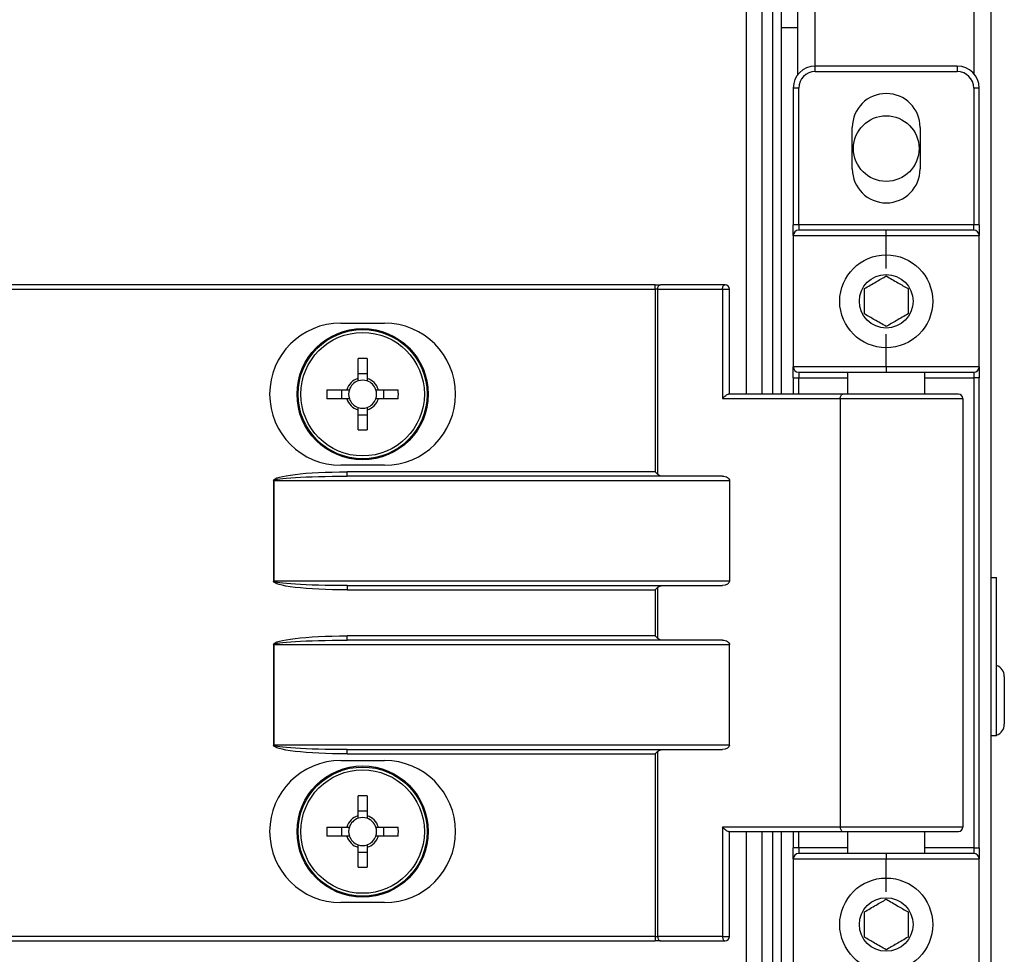
# Model space of a CAD drawing. Units: millimetres. Extents: x -3716 to 16431, y -9556 to 1738.
# Drawn here: x 15248 to 15338, y -6070 to -5985 of the extents above; entities that cross this region are included whole.
import ezdxf

# ---------------------------------------------------------------- set-up
doc = ezdxf.new("R2010")
doc.units = ezdxf.units.MM

msp = doc.modelspace()

# ---------------------------------------------------------------- linework, layer by layer
at = {"color": 7, "linetype": 'Continuous', "lineweight": 25}
for p, q in [((15316.687, -5910.255), (15316.687, -6018.755)), ((15316.687, -5910.325), (15316.687, -6018.755)), ((15317.487, -5910.325), (15317.487, -6018.755)), ((15315.709, -5911.195), (15315.709, -6018.755)), ((15318.987, -5910.425), (15318.987, -5989.555)), ((15336.687, -6202.918), (15336.687, -5977.925)), ((15318.987, -5985.255), (15317.487, -5985.255)), ((15333.587, -5988.755), (15320.587, -5988.755)), ((15320.587, -5989.255), (15320.587, -5988.755)), ((15320.587, -5989.255), (15333.587, -5989.255)), ((15333.587, -5988.755), (15333.587, -5989.255)), ((15319.087, -5990.755), (15318.587, -5990.755)), ((15318.587, -5990.755), (15318.587, -6003.255)), ((15319.087, -6003.255), (15319.087, -5990.755)), ((15335.087, -5990.755), (15335.087, -6003.255)), ((15335.587, -5990.755), (15335.087, -5990.755)), ((15335.587, -6003.255), (15335.587, -5990.755)), ((15323.987, -5998.155), (15323.987, -5994.355)), ((15330.187, -5994.355), (15330.187, -5998.155)), ((15319.087, -6003.255), (15318.587, -6003.255)), ((15318.587, -6004.255), (15318.587, -6003.255)), ((15319.087, -6003.255), (15319.087, -6003.755)), ((15335.087, -6003.255), (15319.087, -6003.255)), ((15327.087, -6003.755), (15319.087, -6003.755)), ((15335.087, -6003.755), (15327.087, -6003.755)), ((15327.087, -6004.255), (15327.087, -6003.755)), ((15335.587, -6003.255), (15335.087, -6003.255)), ((15335.087, -6003.755), (15335.087, -6003.255)), ((15335.587, -6003.255), (15335.587, -6004.255)), ((15318.587, -6004.255), (15327.087, -6004.255)), ((15318.587, -6004.255), (15318.587, -6016.255)), ((15327.087, -6007.255), (15327.087, -6004.255)), ((15327.087, -6004.255), (15335.587, -6004.255)), ((15335.587, -6016.255), (15335.587, -6004.255)), ((15305.954, -6008.755), (15214.361, -6008.755)), ((15214.361, -6009.155), (15305.954, -6009.155)), ((15305.954, -6009.155), (15305.954, -6008.755)), ((15305.954, -6008.755), (15306.434, -6008.755)), ((15306.194, -6009.155), (15305.954, -6009.155)), ((15305.954, -6009.155), (15305.954, -6025.855)), ((15306.194, -6009.155), (15312.114, -6009.155)), ((15306.194, -6026.095), (15306.194, -6009.155)), ((15312.354, -6008.755), (15306.434, -6008.755)), ((15312.114, -6009.155), (15312.114, -6019.155)), ((15312.114, -6009.155), (15312.754, -6009.155)), ((15312.754, -6018.755), (15312.754, -6009.155)), ((15277.204, -6012.255), (15281.204, -6012.255)), ((15327.087, -6016.255), (15327.087, -6013.255)), ((15278.794, -6017.314), (15278.794, -6015.491)), ((15279.614, -6015.491), (15279.614, -6017.314)), ((15327.087, -6016.255), (15318.587, -6016.255)), ((15318.587, -6017.255), (15318.587, -6016.255)), ((15327.087, -6016.255), (15327.087, -6016.755)), ((15335.587, -6016.255), (15327.087, -6016.255)), ((15335.587, -6016.255), (15335.587, -6017.255)), ((15278.794, -6016.85), (15279.614, -6016.85)), ((15318.587, -6017.255), (15319.087, -6017.255)), ((15318.587, -6017.255), (15318.587, -6018.755)), ((15319.087, -6016.755), (15327.087, -6016.755)), ((15319.087, -6016.755), (15319.087, -6017.255)), ((15323.587, -6018.755), (15323.587, -6016.755)), ((15327.087, -6016.755), (15335.087, -6016.755)), ((15330.587, -6016.755), (15330.587, -6018.755)), ((15335.087, -6016.755), (15335.087, -6017.255)), ((15335.587, -6017.255), (15335.087, -6017.255)), ((15335.087, -6017.255), (15335.087, -6060.255)), ((15335.587, -6060.255), (15335.587, -6017.255)), ((15275.94, -6018.345), (15277.763, -6018.345)), ((15277.299, -6019.165), (15277.299, -6018.345)), ((15280.644, -6018.345), (15282.467, -6018.345)), ((15281.108, -6018.345), (15281.108, -6019.165)), ((15277.763, -6019.165), (15275.94, -6019.165)), ((15282.467, -6019.165), (15280.644, -6019.165)), ((15312.114, -6019.155), (15322.887, -6019.155)), ((15323.127, -6018.755), (15312.674, -6018.755)), ((15322.887, -6019.155), (15322.887, -6058.355)), ((15333.687, -6018.755), (15323.127, -6018.755)), ((15334.087, -6019.155), (15334.087, -6058.355)), ((15278.794, -6022.019), (15278.794, -6020.195)), ((15279.614, -6020.195), (15279.614, -6022.019)), ((15279.614, -6020.659), (15278.794, -6020.659)), ((15281.204, -6025.255), (15277.204, -6025.255)), ((15305.954, -6025.855), (15277.777, -6025.855)), ((15277.777, -6026.255), (15277.777, -6025.855)), ((15312.114, -6026.255), (15277.777, -6026.255)), ((15271.111, -6026.655), (15271.063, -6026.655)), ((15271.063, -6026.655), (15271.063, -6035.855)), ((15271.111, -6026.655), (15312.754, -6026.655)), ((15271.111, -6035.855), (15271.111, -6026.655)), ((15312.754, -6026.655), (15312.754, -6035.855)), ((15336.687, -6035.505), (15337.187, -6035.505)), ((15337.187, -6050.005), (15337.187, -6035.505)), ((15271.111, -6035.855), (15271.063, -6035.855)), ((15312.754, -6035.855), (15271.111, -6035.855)), ((15277.777, -6036.255), (15312.114, -6036.255)), ((15277.777, -6036.255), (15277.777, -6036.655)), ((15306.194, -6036.415), (15305.954, -6036.655)), ((15306.194, -6041.095), (15306.194, -6036.415)), ((15277.777, -6036.655), (15305.954, -6036.655)), ((15305.954, -6036.655), (15305.954, -6040.855)), ((15305.954, -6040.855), (15277.777, -6040.855)), ((15277.777, -6041.255), (15277.777, -6040.855)), ((15305.954, -6040.855), (15306.194, -6041.095)), ((15271.111, -6041.655), (15271.063, -6041.655)), ((15271.063, -6041.655), (15271.063, -6050.855)), ((15271.111, -6041.655), (15312.754, -6041.655)), ((15271.111, -6050.855), (15271.111, -6041.655)), ((15312.114, -6041.255), (15277.777, -6041.255)), ((15312.754, -6050.855), (15312.754, -6041.655)), ((15337.887, -6044.567), (15337.887, -6046.755)), ((15337.887, -6046.755), (15337.887, -6048.942)), ((15271.063, -6050.855), (15271.111, -6050.855)), ((15312.754, -6050.855), (15271.111, -6050.855)), ((15337.187, -6050.005), (15336.687, -6050.005)), ((15277.777, -6051.255), (15312.114, -6051.255)), ((15277.777, -6051.655), (15277.777, -6051.255)), ((15277.777, -6051.655), (15305.954, -6051.655)), ((15305.954, -6051.655), (15305.954, -6068.355)), ((15306.194, -6068.355), (15306.194, -6051.415)), ((15277.204, -6052.255), (15281.204, -6052.255)), ((15278.794, -6057.314), (15278.794, -6055.491)), ((15279.614, -6055.491), (15279.614, -6057.314)), ((15278.794, -6056.85), (15279.614, -6056.85)), ((15275.94, -6058.345), (15277.763, -6058.345)), ((15277.299, -6059.165), (15277.299, -6058.345)), ((15280.644, -6058.345), (15282.467, -6058.345)), ((15281.108, -6058.345), (15281.108, -6059.165)), ((15312.114, -6058.355), (15312.114, -6068.355)), ((15322.887, -6058.355), (15312.114, -6058.355)), ((15312.674, -6058.755), (15323.127, -6058.755)), ((15312.754, -6068.355), (15312.754, -6058.755)), ((15315.709, -6058.755), (15315.709, -6643.755)), ((15316.687, -6058.755), (15316.687, -6643.755)), ((15317.487, -6058.755), (15317.487, -6643.755)), ((15318.587, -6058.755), (15318.587, -6060.255)), ((15323.127, -6058.755), (15333.687, -6058.755)), ((15323.587, -6060.755), (15323.587, -6058.755)), ((15330.587, -6058.755), (15330.587, -6060.755)), ((15277.763, -6059.165), (15275.94, -6059.165)), ((15282.467, -6059.165), (15280.644, -6059.165)), ((15278.794, -6062.019), (15278.794, -6060.195)), ((15279.614, -6060.659), (15278.794, -6060.659)), ((15279.614, -6060.195), (15279.614, -6062.019)), ((15319.087, -6060.255), (15318.587, -6060.255)), ((15318.587, -6061.255), (15318.587, -6060.255)), ((15319.087, -6060.255), (15319.087, -6060.755)), ((15327.087, -6060.755), (15319.087, -6060.755)), ((15327.087, -6060.755), (15327.087, -6061.255)), ((15335.087, -6060.755), (15327.087, -6060.755)), ((15335.087, -6060.255), (15335.587, -6060.255)), ((15335.087, -6060.255), (15335.087, -6060.755)), ((15335.587, -6060.255), (15335.587, -6061.255)), ((15318.587, -6061.255), (15327.087, -6061.255)), ((15318.587, -6061.255), (15318.587, -6073.255)), ((15327.087, -6061.255), (15335.587, -6061.255)), ((15327.087, -6064.255), (15327.087, -6061.255)), ((15335.587, -6073.255), (15335.587, -6061.255)), ((15281.204, -6065.255), (15277.204, -6065.255)), ((15305.954, -6068.355), (15214.361, -6068.355)), ((15214.361, -6068.755), (15305.954, -6068.755)), ((15305.954, -6068.355), (15306.194, -6068.355)), ((15305.954, -6068.355), (15305.954, -6068.755)), ((15306.434, -6068.755), (15305.954, -6068.755)), ((15312.114, -6068.355), (15306.194, -6068.355)), ((15306.434, -6068.755), (15312.354, -6068.755)), ((15312.114, -6068.355), (15312.754, -6068.355))]:
    msp.add_line(p, q, dxfattribs=at)
at = {"color": 8, "linetype": 'Continuous', "lineweight": 25}
for p, q in [((15320.587, -5988.755), (15320.587, -5909.625)), ((15335.087, -5909.625), (15335.087, -5989.432)), ((15314.269, -5947.675), (15314.269, -6018.755)), ((15319.087, -6017.255), (15323.587, -6017.255)), ((15319.087, -6018.755), (15319.087, -6017.255)), ((15330.587, -6017.255), (15335.087, -6017.255)), ((15322.887, -6019.155), (15334.087, -6019.155)), ((15314.269, -6058.755), (15314.269, -6643.755)), ((15319.087, -6060.255), (15319.087, -6058.755)), ((15334.087, -6058.355), (15322.887, -6058.355)), ((15323.587, -6060.255), (15319.087, -6060.255)), ((15335.087, -6060.255), (15330.587, -6060.255))]:
    msp.add_line(p, q, dxfattribs=at)
at = {"color": 7, "linetype": 'Continuous', "lineweight": 25, "flags": 128}
for points in [[(15306.194, -6009.155), (15306.198, -6009.077), (15306.212, -6009.002), (15306.234, -6008.933), (15306.264, -6008.872), (15306.3, -6008.822), (15306.342, -6008.785), (15306.387, -6008.762), (15306.434, -6008.755)], [(15312.114, -6009.155), (15312.118, -6009.077), (15312.132, -6009.002), (15312.154, -6008.933), (15312.184, -6008.872), (15312.22, -6008.822), (15312.262, -6008.785), (15312.307, -6008.762), (15312.354, -6008.755)], [(15322.887, -6019.155), (15322.891, -6019.077), (15322.905, -6019.002), (15322.927, -6018.933), (15322.957, -6018.872), (15322.994, -6018.822), (15323.035, -6018.785), (15323.08, -6018.762), (15323.127, -6018.755)], [(15336.946, -6050.005), (15336.913, -6050.008), (15336.687, -6050.005)], [(15305.954, -6051.655), (15306.039, -6051.569), (15306.12, -6051.488), (15306.194, -6051.415)], [(15322.887, -6058.355), (15322.891, -6058.433), (15322.905, -6058.508), (15322.927, -6058.577), (15322.957, -6058.638), (15322.994, -6058.687), (15323.035, -6058.724), (15323.08, -6058.747), (15323.127, -6058.755)], [(15306.194, -6068.355), (15306.198, -6068.433), (15306.212, -6068.508), (15306.234, -6068.577), (15306.264, -6068.638), (15306.3, -6068.687), (15306.342, -6068.724), (15306.387, -6068.747), (15306.434, -6068.755)], [(15312.114, -6068.355), (15312.118, -6068.433), (15312.132, -6068.508), (15312.154, -6068.577), (15312.184, -6068.638), (15312.22, -6068.687), (15312.262, -6068.724), (15312.307, -6068.747), (15312.354, -6068.755)]]:
    msp.add_lwpolyline(points, dxfattribs=at)
at = {"color": 7, "linetype": 'Continuous', "lineweight": 25}
for centre, radius in [((15327.087, -5996.288), 3), ((15327.087, -6010.255), 4.25), ((15327.087, -6010.255), 2.45), ((15279.204, -6018.755), 6), ((15279.204, -6018.755), 5.905), ((15279.204, -6018.755), 5.647), ((15279.204, -6058.755), 6), ((15279.204, -6058.755), 5.905), ((15279.204, -6058.755), 5.647), ((15327.087, -6067.255), 4.25), ((15327.087, -6067.255), 2.45)]:
    msp.add_circle(centre, radius, dxfattribs=at)
for centre, radius, start, end in [((15320.587, -5990.755), 2, 90, 180), ((15320.587, -5990.755), 1.5, 90, 180), ((15333.587, -5990.755), 2, 0, 90), ((15333.587, -5990.755), 1.5, 0, 90), ((15327.087, -5994.355), 3.1, 0, 180), ((15327.087, -5998.155), 3.1, 180, 0), ((15319.087, -6004.255), 0.5, 90, 180), ((15335.087, -6004.255), 0.5, 0, 90), ((15312.354, -6009.155), 0.4, 0, 90), ((15277.204, -6018.755), 6.5, 90, 270), ((15281.204, -6018.755), 6.5, 270, 90), ((15279.204, -6042.151), 26.664, 89.11897, 90.88103), ((15319.087, -6016.255), 0.5, 180, 270), ((15335.087, -6016.255), 0.5, 270, 0), ((15279.204, -6018.755), 1.498, 105.88975, 164.11025), ((15279.204, -6018.755), 1.281, 108.67426, 161.32574), ((15279.204, -6018.755), 1.281, 71.32574, 108.67426), ((15279.204, -6018.755), 1.498, 15.88975, 74.11025), ((15279.204, -6018.755), 1.28, 18.67426, 71.32574), ((15301.691, -6018.755), 25.755, 179.08767, 180.91233), ((15279.204, -6018.755), 1.281, 161.32574, 198.67426), ((15279.204, -6018.755), 1.28, 341.32574, 18.67426), ((15256.716, -6018.755), 25.755, 359.08767, 0.91233), ((15279.204, -6018.755), 1.498, 195.88975, 254.11025), ((15279.204, -6018.755), 1.281, 198.67426, 251.32574), ((15279.204, -6018.755), 1.498, 285.88975, 344.11025), ((15279.204, -6018.755), 1.28, 288.67426, 341.32574), ((15333.687, -6019.155), 0.4, 0, 90), ((15279.204, -6018.755), 1.281, 251.32574, 288.67426), ((15279.204, -5995.358), 26.664, 269.11897, 270.88103), ((15152.928, -6179.063), 216.54, 44.94442, 45.03424), ((15336.817, -6044.567), 1.07, 0, 69.7606), ((15336.817, -6048.942), 1.07, 290.2394, 0), ((15277.204, -6058.755), 6.5, 90, 270), ((15281.204, -6058.755), 6.5, 270, 90), ((15279.204, -6082.151), 26.664, 89.11897, 90.88103), ((15279.204, -6058.755), 1.498, 105.88975, 164.11025), ((15279.204, -6058.755), 1.281, 108.67426, 161.32574), ((15279.204, -6058.755), 1.28, 71.32574, 108.67426), ((15279.204, -6058.755), 1.498, 15.88975, 74.11025), ((15279.204, -6058.755), 1.28, 18.67426, 71.32574), ((15301.691, -6058.755), 25.755, 179.08767, 180.91233), ((15279.204, -6058.755), 1.281, 161.32574, 198.67426), ((15279.204, -6058.755), 1.28, 341.32574, 18.67426), ((15256.716, -6058.755), 25.755, 359.08767, 0.91233), ((15333.687, -6058.355), 0.4, 270, 0), ((15279.204, -6058.755), 1.498, 195.88975, 254.11025), ((15279.204, -6058.755), 1.281, 198.67426, 251.32574), ((15279.204, -6058.755), 1.28, 288.67426, 341.32574), ((15279.204, -6058.755), 1.498, 285.88975, 344.11025), ((15279.204, -6058.755), 1.281, 251.32574, 288.67426), ((15319.087, -6061.255), 0.5, 90, 180), ((15335.087, -6061.255), 0.5, 0, 90), ((15279.204, -6035.358), 26.664, 269.11897, 270.88103), ((15312.354, -6068.355), 0.4, 270, 0)]:
    msp.add_arc(centre, radius, start, end, dxfattribs=at)
at = {"color": 7, "linetype": 'Continuous', "lineweight": 25, "extrusion": (0, 0, -1)}
for centre, major_axis, ratio, start_param, end_param in [((15312.354, -6019.155), (0.379, 0.379), 0.333333, 4.390638, 5.961435), ((15277.777, -6026.655), (-6.714, 0), 0.119145, 0, 1.570796), ((15277.777, -6026.655), (-6.667, 0), 0.059998, 0, 1.570796), ((15306.62, -6025.855), (-0.533, 0), 0.75, 4.712389, 5.639684), ((15312.114, -6026.655), (-0.639, 0), 0.625512, 1.570796, 3.141593), ((15277.777, -6035.855), (6.714, 0), 0.119145, 1.570796, 3.141593), ((15277.777, -6035.855), (-6.667, 0), 0.059998, 4.712389, 6.283185), ((15306.62, -6036.655), (-0.533, 0), 0.75, 0.643501, 1.570796), ((15312.114, -6035.855), (-0.639, 0), 0.625512, 3.141593, 4.712389), ((15277.777, -6041.655), (-6.714, 0), 0.119145, 0, 1.570796), ((15277.777, -6041.655), (-6.667, 0), 0.059998, 0, 1.570796), ((15306.62, -6040.855), (-0.533, 0), 0.75, 4.712389, 5.639684), ((15312.114, -6041.655), (-0.639, 0), 0.625512, 1.570796, 3.141593), ((15277.777, -6050.855), (6.714, 0), 0.119145, 1.570796, 3.141593), ((15277.777, -6050.855), (-6.667, 0), 0.059998, 4.712389, 6.283185), ((15312.114, -6050.855), (-0.639, 0), 0.625512, 3.141593, 4.712389), ((15306.62, -6051.655), (-0.533, 0), 0.75, 0.643501, 1.570796), ((15312.354, -6058.355), (-0.379, 0.379), 0.333333, 3.463343, 5.03414)]:
    msp.add_ellipse(centre, major_axis=major_axis, ratio=ratio, start_param=start_param, end_param=end_param, dxfattribs=at)
at = {"color": 7, "linetype": 'Continuous', "lineweight": 25}
for points, knots in [([(15325.087, -6009.1), (15325.444, -6008.894), (15326.113, -6008.508), (15326.777, -6008.124), (15327.087, -6007.945)], [0, 0, 0, 0, 0.534655, 1, 1, 1, 1]), ([(15327.087, -6007.945), (15327.444, -6008.152), (15328.112, -6008.538), (15328.777, -6008.921), (15329.087, -6009.1)], [0, 0, 0, 0, 0.534706, 1, 1, 1, 1]), ([(15325.087, -6011.409), (15325.087, -6011.299), (15325.087, -6010.812), (15325.087, -6010.016), (15325.087, -6009.367), (15325.087, -6009.1)], [0, 0, 0, 0, 0.146452, 0.647677, 1, 1, 1, 1]), ([(15329.087, -6009.1), (15329.087, -6009.367), (15329.087, -6010.016), (15329.087, -6010.812), (15329.087, -6011.299), (15329.087, -6011.409)], [0, 0, 0, 0, 0.352323, 0.853548, 1, 1, 1, 1]), ([(15327.087, -6012.564), (15326.73, -6012.358), (15326.061, -6011.972), (15325.396, -6011.588), (15325.087, -6011.409)], [0, 0, 0, 0, 0.534695, 1, 1, 1, 1]), ([(15329.087, -6011.409), (15328.73, -6011.616), (15328.061, -6012.001), (15327.396, -6012.385), (15327.087, -6012.564)], [0, 0, 0, 0, 0.534655, 1, 1, 1, 1]), ([(15278.794, -6017.542), (15278.794, -6017.541), (15278.794, -6017.469), (15278.794, -6017.398), (15278.794, -6017.323), (15278.794, -6017.314)], [0, 0, 0, 0, 0.00196, 0.886993, 1, 1, 1, 1]), ([(15279.614, -6017.314), (15279.614, -6017.323), (15279.614, -6017.398), (15279.614, -6017.469), (15279.614, -6017.541), (15279.614, -6017.542)], [0, 0, 0, 0, 0.113007, 0.99804, 1, 1, 1, 1]), ([(15277.763, -6018.345), (15277.772, -6018.345), (15277.847, -6018.345), (15277.918, -6018.345), (15277.99, -6018.345), (15277.99, -6018.345)], [0, 0, 0, 0, 0.113007, 0.99804, 1, 1, 1, 1]), ([(15280.417, -6018.345), (15280.417, -6018.345), (15280.489, -6018.345), (15280.56, -6018.345), (15280.635, -6018.345), (15280.644, -6018.345)], [0, 0, 0, 0, 0.00196, 0.886993, 1, 1, 1, 1]), ([(15277.99, -6019.165), (15277.99, -6019.165), (15277.918, -6019.165), (15277.847, -6019.165), (15277.772, -6019.165), (15277.763, -6019.165)], [0, 0, 0, 0, 0.00196, 0.886993, 1, 1, 1, 1]), ([(15280.644, -6019.165), (15280.635, -6019.165), (15280.56, -6019.165), (15280.489, -6019.165), (15280.417, -6019.165), (15280.417, -6019.165)], [0, 0, 0, 0, 0.113007, 0.99804, 1, 1, 1, 1]), ([(15278.794, -6020.195), (15278.794, -6020.186), (15278.794, -6020.111), (15278.794, -6020.04), (15278.794, -6019.968), (15278.794, -6019.968)], [0, 0, 0, 0, 0.113007, 0.99804, 1, 1, 1, 1]), ([(15279.614, -6019.968), (15279.614, -6019.968), (15279.614, -6020.04), (15279.614, -6020.111), (15279.614, -6020.186), (15279.614, -6020.195)], [0, 0, 0, 0, 0.00196, 0.886993, 1, 1, 1, 1]), ([(15278.794, -6057.542), (15278.794, -6057.541), (15278.794, -6057.469), (15278.794, -6057.398), (15278.794, -6057.323), (15278.794, -6057.314)], [0, 0, 0, 0, 0.00196, 0.886993, 1, 1, 1, 1]), ([(15279.614, -6057.314), (15279.614, -6057.323), (15279.614, -6057.398), (15279.614, -6057.469), (15279.614, -6057.541), (15279.614, -6057.542)], [0, 0, 0, 0, 0.113007, 0.99804, 1, 1, 1, 1]), ([(15277.763, -6058.345), (15277.772, -6058.345), (15277.847, -6058.345), (15277.918, -6058.345), (15277.99, -6058.345), (15277.99, -6058.345)], [0, 0, 0, 0, 0.113007, 0.99804, 1, 1, 1, 1]), ([(15280.417, -6058.345), (15280.417, -6058.345), (15280.489, -6058.345), (15280.56, -6058.345), (15280.635, -6058.345), (15280.644, -6058.345)], [0, 0, 0, 0, 0.00196, 0.886993, 1, 1, 1, 1]), ([(15277.99, -6059.165), (15277.99, -6059.165), (15277.918, -6059.165), (15277.847, -6059.165), (15277.772, -6059.165), (15277.763, -6059.165)], [0, 0, 0, 0, 0.00196, 0.886993, 1, 1, 1, 1]), ([(15280.644, -6059.165), (15280.635, -6059.165), (15280.56, -6059.165), (15280.489, -6059.165), (15280.417, -6059.165), (15280.417, -6059.165)], [0, 0, 0, 0, 0.113007, 0.99804, 1, 1, 1, 1]), ([(15278.794, -6060.195), (15278.794, -6060.186), (15278.794, -6060.111), (15278.794, -6060.04), (15278.794, -6059.968), (15278.794, -6059.968)], [0, 0, 0, 0, 0.113007, 0.99804, 1, 1, 1, 1]), ([(15279.614, -6059.968), (15279.614, -6059.968), (15279.614, -6060.04), (15279.614, -6060.111), (15279.614, -6060.186), (15279.614, -6060.195)], [0, 0, 0, 0, 0.00196, 0.886993, 1, 1, 1, 1]), ([(15325.087, -6066.1), (15325.444, -6065.894), (15326.112, -6065.508), (15326.777, -6065.124), (15327.087, -6064.945)], [0, 0, 0, 0, 0.534679, 1, 1, 1, 1]), ([(15327.087, -6064.945), (15327.444, -6065.151), (15328.112, -6065.537), (15328.777, -6065.921), (15329.087, -6066.1)], [0, 0, 0, 0, 0.534679, 1, 1, 1, 1]), ([(15325.087, -6068.409), (15325.087, -6068.299), (15325.087, -6067.812), (15325.087, -6067.016), (15325.087, -6066.367), (15325.087, -6066.1)], [0, 0, 0, 0, 0.146466, 0.647742, 1, 1, 1, 1]), ([(15329.087, -6066.1), (15329.087, -6066.367), (15329.087, -6067.016), (15329.087, -6067.812), (15329.087, -6068.299), (15329.087, -6068.409)], [0, 0, 0, 0, 0.352258, 0.853534, 1, 1, 1, 1]), ([(15327.087, -6069.564), (15326.73, -6069.358), (15326.061, -6068.972), (15325.396, -6068.588), (15325.087, -6068.409)], [0, 0, 0, 0, 0.534644, 1, 1, 1, 1]), ([(15329.087, -6068.409), (15328.73, -6068.616), (15328.061, -6069.001), (15327.396, -6069.385), (15327.087, -6069.564)], [0, 0, 0, 0, 0.534655, 1, 1, 1, 1])]:
    msp.add_open_spline(points, degree=3, knots=knots, dxfattribs=at)

doc.saveas('drawing.dxf')
